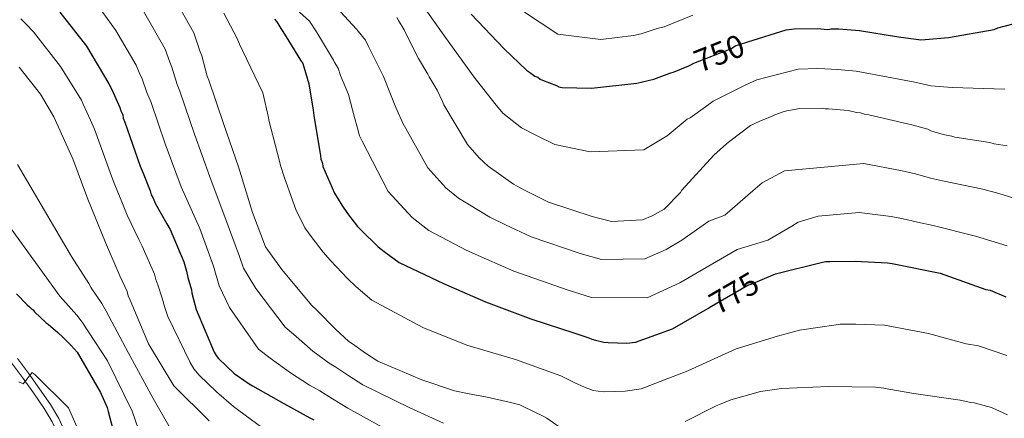
# Model space of a CAD drawing. Units: metres. Extents: x 573165 to 580025, y 4742701 to 4747404.
# Drawn here: x 579142 to 579472, y 4746461 to 4746594 of the extents above; entities that cross this region are included whole.
import ezdxf
from ezdxf.enums import TextEntityAlignment as Align

# ---------------------------------------------------------------- set-up
doc = ezdxf.new("R2010")
doc.units = ezdxf.units.M
doc.header["$MEASUREMENT"] = 0
doc.linetypes.add('DGN Style 3', pattern=[119.70448, 85.5032, -34.20128])
doc.linetypes.add('DGN Style 5', pattern=[59.85224, 25.65096, -34.20128])
for name, color, linetype, lineweight in [('Nivel 21', 7, 'Continuous', 0), ('Nivel 22', 7, 'Continuous', 0), ('Nivel 4', 7, 'Continuous', 0), ('Nivel 41', 7, 'Continuous', 0), ('Nivel 5', 7, 'Continuous', 0)]:
    doc.layers.add(name, color=color, linetype=linetype, lineweight=lineweight)
doc.styles.add('Style-Helvetica-Narrow-Oblique', font='txt')

msp = doc.modelspace()

# ---------------------------------------------------------------- linework, layer by layer
at = {"layer": 'Nivel 21', "color": 7, "linetype": 'Continuous', "lineweight": 0}
msp.add_polyline3d([(579162.51, 4746414.28, 833.62), (579159.89, 4746423.26, 832.65), (579159.01, 4746426.3, 832.42), (579157.98, 4746431.33, 832.35), (579157.37, 4746436.48, 832.48), (579157.25, 4746441.42, 832.47), (579157.18, 4746446.08, 832.42), (579156.51, 4746450.48, 832.26), (579155.19, 4746454.77, 832.06), (579153.02, 4746459.45, 831.92), (579150.37, 4746463.89, 831.53), (579146.79, 4746469.12, 830.62), (579143.05, 4746474.28, 829.69), (579139.41, 4746479.16, 828.76)], dxfattribs=at)
at = {"layer": 'Nivel 21', "color": 7, "linetype": 'DGN Style 3', "lineweight": 0}
msp.add_polyline3d([(579165.15, 4746416.61, 833.42), (579162.25, 4746423.94, 832.65), (579161.41, 4746426.88, 832.42), (579160.41, 4746431.73, 832.35), (579159.83, 4746436.66, 832.48), (579159.71, 4746441.47, 832.47), (579159.63, 4746446.29, 832.42), (579158.91, 4746451.02, 832.26), (579157.5, 4746455.65, 832.06), (579155.2, 4746460.6, 831.92), (579152.44, 4746465.22, 831.53), (579148.8, 4746470.53, 830.62), (579145.03, 4746475.73, 829.69), (579141.35, 4746480.69, 828.76)], dxfattribs=at)
at = {"layer": 'Nivel 22', "color": 30, "linetype": 'DGN Style 5', "lineweight": 30, "flags": 128}
for points, elevation in [([(579366.64, 4746579), (579367.63, 4746579.51), (579380.27, 4746584.49), (579381.55, 4746585.31), (579382.99, 4746585.81), (579385.72, 4746586.66)], 750), ([(579372.34, 4746497.44), (579373.59, 4746498.17), (579385.73, 4746505.23), (579386.85, 4746505.57), (579390.52, 4746507.13)], 775)]:
    msp.add_lwpolyline(points, dxfattribs=dict(at, elevation=elevation))
at = {"layer": 'Nivel 4', "color": 30, "linetype": 'Continuous', "lineweight": 30, "flags": 128}
for points, elevation in [([(579155.54, 4746596.66), (579164.49, 4746585.23), (579172.01, 4746572.66), (579173, 4746570.75), (579175.63, 4746564.69), (579175.97, 4746563.58), (579176.63, 4746562.3), (579176.8, 4746561.18), (579177.3, 4746559.75), (579182.44, 4746545.07), (579183.43, 4746542.68), (579185.75, 4746536.78), (579186.08, 4746535.5), (579186.73, 4746534.55), (579187.56, 4746532.47)], 800), ([(579227.41, 4746594.31), (579228.22, 4746593.35), (579229.54, 4746591.12), (579230.19, 4746590.16), (579232.16, 4746586.97), (579236.09, 4746580.59), (579236.91, 4746579.47), (579237.25, 4746578.35), (579238.92, 4746572.58), (579240.32, 4746563.76), (579240.5, 4746561.99), (579242.75, 4746548.51)], 775), ([(579293.15, 4746595.97), (579304.23, 4746584.37), (579311.71, 4746577.22), (579312.68, 4746576.59), (579314.47, 4746575.17), (579315.44, 4746574.86), (579316.25, 4746574.22), (579317.06, 4746573.91), (579321.74, 4746572.04), (579322.55, 4746571.57), (579323.68, 4746571.42), (579333.49, 4746571.22), (579348.58, 4746572.85), (579354.35, 4746574.2), (579359.63, 4746576.2), (579361.07, 4746576.7), (579366.03, 4746578.69), (579366.64, 4746579)], 750), ([(579385.72, 4746586.66), (579398.53, 4746590.66), (579401.26, 4746591.01), (579408.97, 4746591.11), (579412.51, 4746590.83), (579413.64, 4746591), (579416.21, 4746591.03), (579423.13, 4746590.47), (579436.18, 4746588.38), (579443.59, 4746587.35), (579445.03, 4746587.53), (579452.9, 4746588.1), (579468.14, 4746590.86), (579469.42, 4746591.36), (579474.55, 4746592.71)], 750), ([(579242.75, 4746548.51), (579242.93, 4746547.39), (579243.43, 4746546.11), (579243.6, 4746544.99), (579247.41, 4746536.03), (579249.87, 4746532.04), (579251.83, 4746529.17), (579255.1, 4746524.87), (579256.24, 4746523.75), (579262.1, 4746518.04), (579264.05, 4746516.45), (579269.07, 4746512.82), (579283.95, 4746505.76), (579298.01, 4746499.66), (579313.2, 4746493.9), (579327.89, 4746489.09), (579332.57, 4746487.54), (579333.54, 4746487.07), (579334.83, 4746486.77), (579337.57, 4746486.15), (579339.01, 4746486.01), (579345.29, 4746485.77), (579348.18, 4746486.12), (579360.5, 4746490.61), (579372.34, 4746497.44)], 775), ([(579187.56, 4746532.47), (579191.33, 4746525.79), (579192.47, 4746523.88), (579197.09, 4746513.04), (579197.93, 4746509.85), (579198.44, 4746507.77), (579199.61, 4746503.62), (579199.78, 4746502.5), (579200.29, 4746500.42), (579201.13, 4746497.07), (579207.23, 4746482.72), (579207.89, 4746481.61), (579208.7, 4746480.65), (579213.89, 4746475.59), (579218.9, 4746472.13), (579220.03, 4746471.5), (579230.52, 4746465.54), (579239.23, 4746460.83), (579240.52, 4746460.05)], 800), ([(579390.52, 4746507.13), (579395.01, 4746509.04), (579410.24, 4746512.76), (579411.68, 4746513.1), (579413.13, 4746513.12), (579421.65, 4746513.22), (579432.42, 4746512.71), (579434.03, 4746512.41), (579450.15, 4746509.23), (579465.33, 4746503.79), (579466.78, 4746503.48), (579472.11, 4746501.3)], 775), ([(579141.09, 4746502.28), (579144.66, 4746498.63), (579145.47, 4746498), (579145.95, 4746497.37), (579146.6, 4746496.9), (579147.09, 4746496.26), (579150.98, 4746492.62), (579151.63, 4746492.15), (579154.86, 4746489.31), (579156.65, 4746487.73), (579159.4, 4746485.03), (579161.35, 4746482.81), (579169.21, 4746469.29), (579171.35, 4746464.19), (579171.69, 4746462.91), (579174.88, 4746451.09)], 825)]:
    msp.add_lwpolyline(points, dxfattribs=dict(at, elevation=elevation))
at = {"layer": 'Nivel 5', "color": 30, "linetype": 'Continuous', "lineweight": 0, "flags": 128}
for points, elevation in [([(579192.71, 4746603.39), (579200.41, 4746589.71), (579202.57, 4746583.32), (579203.06, 4746582.05), (579204.91, 4746575.18), (579205.4, 4746573.9), (579210.39, 4746559.06), (579215.37, 4746544.86), (579220.04, 4746529.54), (579224.35, 4746518.05), (579225.16, 4746516.94), (579229.89, 4746510.43), (579239.81, 4746498.53), (579241.59, 4746496.79), (579247.76, 4746490.46), (579252.29, 4746486.35), (579253.43, 4746485.56), (579257.79, 4746482.41), (579261.99, 4746479.73), (579276.65, 4746473.5), (579287.59, 4746469.79), (579291.92, 4746468.88)], 785), ([(579246.81, 4746599.64), (579254.85, 4746590.88), (579255.43, 4746590.26), (579257.87, 4746587.2), (579258.88, 4746585.15), (579263.83, 4746575.1), (579266.37, 4746568.62), (579267.78, 4746565.26), (579268.8, 4746562.87), (579270.02, 4746560.25), (579270.36, 4746559.46), (579278.67, 4746544.46), (579284.73, 4746537.8), (579288.98, 4746534.29), (579299.42, 4746528.01), (579304.65, 4746525.45), (579313.24, 4746521.41), (579329.67, 4746515.83), (579336.81, 4746513.77), (579351.31, 4746514), (579358.38, 4746517.19), (579363.72, 4746520.27), (579372.74, 4746526.69), (579378.07, 4746528.65), (579387.37, 4746536.83), (579390.57, 4746539.44), (579397.99, 4746543.48), (579424.6, 4746545.94), (579437.38, 4746543.47), (579441.84, 4746542.44), (579446.81, 4746541.01), (579450.91, 4746540.18), (579464.33, 4746537.3), (579469.76, 4746535.93), (579477.27, 4746533.6)], 765), ([(579168.52, 4746598.48), (579174.35, 4746590.52), (579181.15, 4746578.88), (579182.09, 4746576.39), (579183.11, 4746574.29), (579184.71, 4746569.75), (579186.1, 4746566.4), (579190.8, 4746552.48), (579196.18, 4746538.13), (579202.35, 4746524.15), (579206.99, 4746511.55), (579208.82, 4746504.96), (579212.34, 4746497.7), (579222.04, 4746483.72), (579225.91, 4746480.73), (579232.75, 4746475.84), (579239.08, 4746471.77), (579242.5, 4746469.86), (579246.79, 4746467.19), (579251.97, 4746463.99), (579268.67, 4746454.73)], 795), ([(579183.53, 4746596.95), (579190.78, 4746584.29), (579192.33, 4746579.86), (579193.09, 4746578.17), (579194.81, 4746572.46), (579195.75, 4746570.15), (579200.59, 4746555.77), (579205.77, 4746541.5), (579211.2, 4746526.84), (579215.67, 4746514.8), (579216.99, 4746510.95), (579221.12, 4746504.06), (579230.92, 4746491.12), (579233.75, 4746488.76), (579240.25, 4746483.15), (579245.69, 4746479.06), (579247.96, 4746477.71), (579252.29, 4746474.8), (579256.98, 4746471.86), (579272.65, 4746464.12), (579283.92, 4746458.98)], 790), ([(579235.73, 4746596.65), (579239.04, 4746593.61), (579241.49, 4746590.06), (579247.07, 4746580.59), (579247.4, 4746579.97), (579248.73, 4746577.82), (579249.44, 4746575.47), (579252.11, 4746569.06), (579254.1, 4746561.35), (579255.11, 4746557.82), (579255.85, 4746555.25), (579256.47, 4746553.83), (579256.66, 4746553.39), (579265.42, 4746536.59), (579273.48, 4746527.86), (579279.07, 4746523.54), (579291.55, 4746516.95), (579298.29, 4746513.88), (579307.41, 4746509.86), (579325.63, 4746503.49), (579333.48, 4746501.06)], 770), ([(579276.63, 4746599.31), (579281.06, 4746593.18), (579284.61, 4746588.12), (579294.22, 4746574.82), (579301.05, 4746566.06), (579303.74, 4746562.83), (579310.01, 4746557.93), (579315.04, 4746555.27), (579321.17, 4746552.29), (579333.05, 4746549.87), (579350.99, 4746550.56), (579358.81, 4746555.23), (579365.46, 4746560.77), (579366.42, 4746561.29), (579371.55, 4746564.94), (579374.17, 4746566.83), (579385.07, 4746572.32), (579388.8, 4746574.01), (579402.62, 4746577.56), (579409.13, 4746577.8), (579411.48, 4746577.67), (579415.74, 4746577.39), (579422.03, 4746576.89), (579433.98, 4746574.68), (579441.61, 4746573.23), (579446.96, 4746571.95), (579454.13, 4746571.42), (579471.75, 4746570.89)], 755), ([(579311.04, 4746596.66), (579322.17, 4746589.25), (579336.61, 4746587.49), (579347.48, 4746588.85), (579350.07, 4746589.36), (579355.43, 4746591.16), (579357.72, 4746591.73), (579367.3, 4746595.6)], 745), ([(579142.55, 4746594.37), (579144.33, 4746592.63), (579146.72, 4746590.06), (579155.83, 4746578.44), (579162.77, 4746567.13)], 805), ([(579210.43, 4746596.27), (579214.86, 4746587.86), (579215.66, 4746585.95), (579216.82, 4746583.61), (579223.52, 4746569.66), (579225.36, 4746561.39), (579225.47, 4746560.44), (579229.2, 4746546.25), (579229.41, 4746545.28), (579230.72, 4746541.16), (579234.56, 4746530.57), (579237.55, 4746524.44), (579239.96, 4746521.04), (579243.7, 4746516.2), (579246.13, 4746513.41), (579251.79, 4746507.47), (579254.58, 4746504.81), (579259.97, 4746500.23), (579276.97, 4746491.05), (579291.7, 4746485.1), (579308.03, 4746480.3), (579323.23, 4746474.86), (579327.63, 4746472.62), (579331.09, 4746471.01), (579333.96, 4746469.95), (579337.39, 4746469.52), (579344.66, 4746469.67), (579350.1, 4746470.53), (579365.62, 4746476.57), (579381.84, 4746483.89), (579395.69, 4746488.12), (579403.06, 4746490.14), (579415.32, 4746491.97), (579416.61, 4746492.12), (579421.9, 4746492.18), (579431.43, 4746491.77), (579446.16, 4746489.01), (579458.8, 4746485.57), (579462.88, 4746484.87), (579472.37, 4746481.7)], 780), ([(579268.33, 4746594.83), (579268.82, 4746593.88), (579270.78, 4746590.7), (579274.56, 4746583.05), (579275.54, 4746581.14), (579278.65, 4746575.89), (579279.14, 4746574.93), (579280.45, 4746572.71), (579281.76, 4746570.48), (579283.57, 4746566.66), (579284.06, 4746565.54), (579291.91, 4746552.34), (579295.98, 4746547.74), (579298.89, 4746545.05), (579307.3, 4746539.07), (579311.01, 4746537.03), (579319.07, 4746532.96), (579333.71, 4746528.17), (579340.14, 4746526.49), (579350.54, 4746527.09), (579353.73, 4746528.41), (579357.71, 4746530.7), (579363.25, 4746536.22), (579363.72, 4746537.03), (579374.32, 4746548.69), (579378.59, 4746552.59), (579379.71, 4746553.4), (579386.69, 4746558.62), (579389.72, 4746560.09), (579393.87, 4746561.75), (579394.82, 4746562.24), (579397.85, 4746563.4), (579398.81, 4746563.57), (579403.13, 4746564.42), (579410.5, 4746564.51), (579411.62, 4746564.21), (579412.74, 4746564.22), (579419.32, 4746563.66), (579422.05, 4746563.05), (579423.49, 4746562.91), (579424.78, 4746562.44), (579426.23, 4746562.3), (579441.01, 4746558.79), (579445.99, 4746557.41), (579446.96, 4746556.94), (579451.14, 4746555.71), (579454.03, 4746555.11), (579455, 4746554.8), (579466.72, 4746553.02), (579468.16, 4746552.55), (579472.5, 4746551.81)], 760), ([(579141.96, 4746578.25), (579149.12, 4746569.2), (579153.54, 4746561.56), (579159.3, 4746548.97), (579159.95, 4746547.54), (579164.93, 4746533.98), (579170.87, 4746519.47), (579174.99, 4746509.91), (579175.65, 4746508.31), (579178.12, 4746503.06), (579178.46, 4746501.62), (579179.12, 4746500.19), (579185.22, 4746485.52), (579193.73, 4746471.52), (579205.57, 4746459.81)], 810), ([(579162.77, 4746567.13), (579163.42, 4746565.81), (579165.82, 4746560.42), (579167.15, 4746557.41), (579172.88, 4746541.72), (579174.02, 4746538.77), (579176.29, 4746533.06), (579178.13, 4746528.66), (579182, 4746520.53), (579183.14, 4746518.28), (579187.24, 4746508.84), (579187.7, 4746507.15), (579188.31, 4746505.3), (579189.8, 4746500.85), (579190.63, 4746498.07), (579191.75, 4746494.71), (579199.17, 4746479.29), (579200.41, 4746477.21), (579202.21, 4746475.11), (579207.93, 4746469.48), (579213.69, 4746464.6), (579215.42, 4746463.2), (579225.14, 4746456.08)], 805), ([(579141.43, 4746545.61), (579159.5, 4746514.82), (579165.31, 4746505.74), (579166.09, 4746504.36), (579169.67, 4746499.09), (579171.09, 4746496.5), (579178.39, 4746482.67), (579186.75, 4746467.28), (579196.42, 4746450.56)], 815), ([(579333.48, 4746501.06), (579352.07, 4746500.91), (579363.03, 4746505.97), (579369.73, 4746509.84), (579382.22, 4746517.16), (579392.41, 4746520.28), (579400.43, 4746524.98), (579402.55, 4746526.29), (579409.28, 4746528.35), (579422.98, 4746529.58), (579433.74, 4746528.15), (579437.69, 4746527.47), (579442.48, 4746526.3), (579447.79, 4746525.24), (579461.94, 4746521.58), (579467.01, 4746520.05), (579472.56, 4746518.33)], 770), ([(579139.31, 4746524.09), (579155.62, 4746501.56), (579156.52, 4746500.4), (579161.21, 4746495.12), (579163.07, 4746492.82), (579171.56, 4746479.83), (579179.77, 4746463.05)], 820), ([(579141.81, 4746472.79), (579143.35, 4746472.17), (579146.26, 4746475.97), (579147.39, 4746475.11), (579158.43, 4746464.1), (579164.27, 4746450.95)], 830), ([(579364.78, 4746459.51), (579375.13, 4746464.77), (579376.25, 4746465.26), (579380.07, 4746466.75), (579389.97, 4746469.59), (579397.01, 4746470.64), (579412.71, 4746471.31), (579428.41, 4746471.02), (579431.3, 4746470.73), (579432.91, 4746470.43), (579441.26, 4746468.93), (579456.83, 4746466.72), (579460.36, 4746465.96), (579461.48, 4746465.81), (579467.27, 4746464.28), (579472.59, 4746461.78)], 785), ([(579291.92, 4746468.88), (579298.51, 4746467.68), (579305.9, 4746466.01), (579309.43, 4746465.09), (579310.56, 4746464.62), (579317.49, 4746461.18), (579318.46, 4746460.71), (579322.66, 4746457.72)], 785), ([(579179.77, 4746463.05), (579187.27, 4746441.31)], 820)]:
    msp.add_lwpolyline(points, dxfattribs=dict(at, elevation=elevation))

# ---------------------------------------------------------------- texts
at = {"layer": 'Nivel 41', "color": 7, "linetype": 'Continuous', "lineweight": 0, "style": 'Style-Helvetica-Narrow-Oblique'}
for s, rotation, p in [('750', 21.4905, (579376.19, 4746582.88, 750)), ('775', 30.1959, (579381.14, 4746502.57, 775))]:
    msp.add_text(s, height=7.5, rotation=rotation, dxfattribs=at).set_placement(p, align=Align.MIDDLE_CENTER)

doc.saveas('drawing.dxf')
